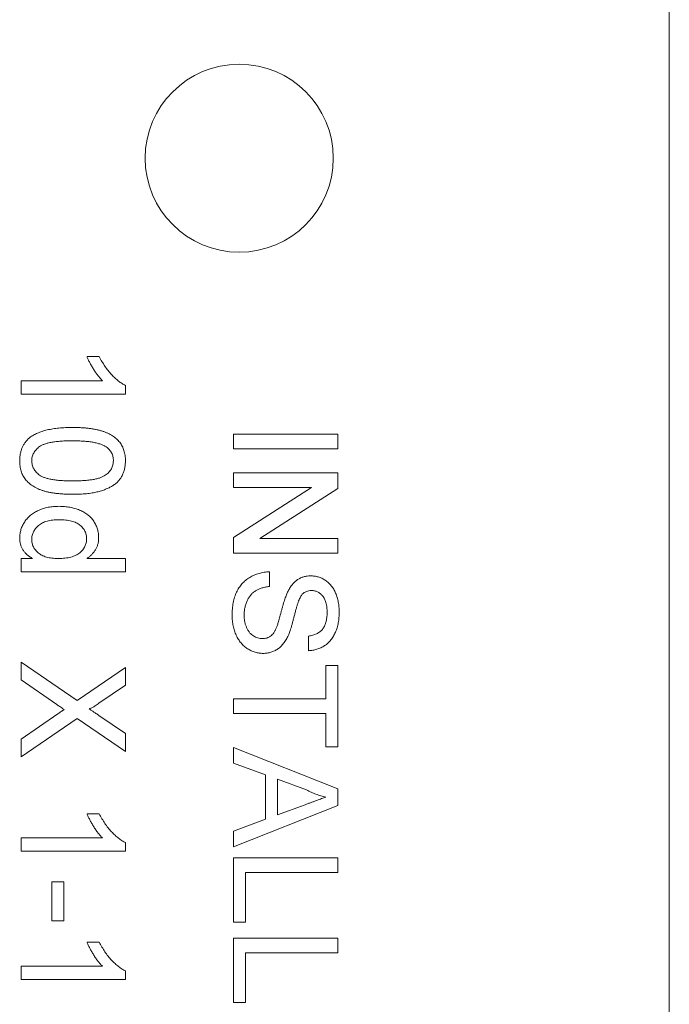
# Model space of a CAD drawing. Units: inches. Extents: x 0.29 to 2.85, y 0.1 to 2.83.
# Drawn here: x 0.73 to 0.82, y 1.4 to 1.54 of the extents above; entities that cross this region are included whole.
import ezdxf

# ---------------------------------------------------------------- set-up
doc = ezdxf.new("R2010")
doc.units = ezdxf.units.IN
doc.header["$MEASUREMENT"] = 0

msp = doc.modelspace()

# ---------------------------------------------------------------- linework, layer by layer
at = {"linetype": 'Continuous', "lineweight": 15}
for p, q in [((0.82152, 1.55848), (0.82152, 1.26382)), ((0.7369, 1.49354), (0.73869, 1.49354)), ((0.72732, 1.49004), (0.73913, 1.49004)), ((0.72732, 1.4881), (0.72732, 1.49004)), ((0.74248, 1.4881), (0.72732, 1.4881)), ((0.74248, 1.48935), (0.74248, 1.4881)), ((0.75818, 1.48227), (0.77335, 1.48227)), ((0.75818, 1.48013), (0.75818, 1.48227)), ((0.77335, 1.48227), (0.77335, 1.48013)), ((0.77335, 1.48013), (0.75818, 1.48013)), ((0.75818, 1.47663), (0.77335, 1.47663)), ((0.75818, 1.47449), (0.75818, 1.47663)), ((0.77335, 1.47663), (0.77335, 1.47437)), ((0.7695, 1.47449), (0.75818, 1.47449)), ((0.75818, 1.46722), (0.7695, 1.47449)), ((0.77335, 1.47437), (0.76203, 1.4671)), ((0.75818, 1.46496), (0.75818, 1.46722)), ((0.76203, 1.4671), (0.77335, 1.4671)), ((0.77335, 1.4671), (0.77335, 1.46496)), ((0.72732, 1.46418), (0.72899, 1.46418)), ((0.72732, 1.46224), (0.72732, 1.46418)), ((0.73688, 1.46418), (0.74248, 1.46418)), ((0.74248, 1.46418), (0.74248, 1.46224)), ((0.77335, 1.46496), (0.75818, 1.46496)), ((0.74248, 1.46224), (0.72732, 1.46224)), ((0.76343, 1.46224), (0.76343, 1.4601)), ((0.76907, 1.45077), (0.76907, 1.4529)), ((0.72732, 1.44912), (0.73548, 1.44351)), ((0.72732, 1.44651), (0.72732, 1.44912)), ((0.73548, 1.44351), (0.74248, 1.44834)), ((0.74248, 1.44834), (0.74248, 1.44576)), ((0.7716, 1.44863), (0.77335, 1.44863)), ((0.7716, 1.44377), (0.7716, 1.44863)), ((0.77335, 1.44863), (0.77335, 1.43676)), ((0.73254, 1.44292), (0.72732, 1.44651)), ((0.74248, 1.44576), (0.73864, 1.44312)), ((0.75818, 1.44377), (0.7716, 1.44377)), ((0.75818, 1.44163), (0.75818, 1.44377)), ((0.72732, 1.43789), (0.73268, 1.44158)), ((0.73545, 1.44092), (0.72732, 1.43531)), ((0.74248, 1.43609), (0.73545, 1.44092)), ((0.73864, 1.44134), (0.74248, 1.4387)), ((0.7716, 1.44163), (0.75818, 1.44163)), ((0.7716, 1.43676), (0.7716, 1.44163)), ((0.72732, 1.43531), (0.72732, 1.43789)), ((0.74248, 1.4387), (0.74248, 1.43609)), ((0.75818, 1.4367), (0.77335, 1.43068)), ((0.75818, 1.43443), (0.75818, 1.4367)), ((0.77335, 1.43676), (0.7716, 1.43676)), ((0.76285, 1.43271), (0.75818, 1.43443)), ((0.76285, 1.42624), (0.76285, 1.43271)), ((0.7646, 1.43206), (0.7646, 1.42688)), ((0.7688, 1.43051), (0.7646, 1.43206)), ((0.77335, 1.43068), (0.77335, 1.42827)), ((0.77335, 1.42827), (0.75818, 1.42224)), ((0.7646, 1.42688), (0.76859, 1.42836)), ((0.7369, 1.42704), (0.73869, 1.42704)), ((0.75818, 1.42451), (0.76285, 1.42624)), ((0.75818, 1.42224), (0.75818, 1.42451)), ((0.72732, 1.42354), (0.73913, 1.42354)), ((0.72732, 1.4216), (0.72732, 1.42354)), ((0.74248, 1.42285), (0.74248, 1.4216)), ((0.74248, 1.4216), (0.72732, 1.4216)), ((0.75818, 1.42063), (0.77335, 1.42063)), ((0.75818, 1.41129), (0.75818, 1.42063)), ((0.77335, 1.42063), (0.77335, 1.41849)), ((0.75993, 1.41849), (0.75993, 1.41129)), ((0.77335, 1.41849), (0.75993, 1.41849)), ((0.73179, 1.41713), (0.73354, 1.41713)), ((0.73179, 1.41149), (0.73179, 1.41713)), ((0.73354, 1.41713), (0.73354, 1.41149)), ((0.73354, 1.41149), (0.73179, 1.41149)), ((0.75993, 1.41129), (0.75818, 1.41129)), ((0.7369, 1.40838), (0.73869, 1.40838)), ((0.75818, 1.40896), (0.77335, 1.40896)), ((0.75818, 1.39962), (0.75818, 1.40896)), ((0.77335, 1.40896), (0.77335, 1.40682)), ((0.75993, 1.40682), (0.75993, 1.39962)), ((0.77335, 1.40682), (0.75993, 1.40682)), ((0.72732, 1.40487), (0.73913, 1.40487)), ((0.72732, 1.40293), (0.72732, 1.40487)), ((0.74248, 1.40418), (0.74248, 1.40293)), ((0.74248, 1.40293), (0.72732, 1.40293)), ((0.75993, 1.39962), (0.75818, 1.39962))]:
    msp.add_line(p, q, dxfattribs=at)
msp.add_circle((0.75902, 1.5224), 0.01367, dxfattribs=at)
for points, knots in [([(0.73913, 1.49004), (0.73903, 1.49016), (0.7388, 1.49039), (0.73848, 1.49078), (0.73816, 1.49122), (0.73785, 1.4917), (0.73756, 1.49219), (0.7373, 1.49266), (0.73708, 1.49311), (0.73696, 1.4934), (0.7369, 1.49354)], [0, 0, 0, 0, 0.1116685, 0.2320907, 0.3627376, 0.5019407, 0.6415309, 0.7711022, 0.8901635, 1, 1, 1, 1]), ([(0.73869, 1.49354), (0.73882, 1.4933), (0.73906, 1.49282), (0.73949, 1.49215), (0.73995, 1.49151), (0.74045, 1.49094), (0.74096, 1.49042), (0.74147, 1.48999), (0.74197, 1.48962), (0.74232, 1.48944), (0.74248, 1.48935)], [0, 0, 0, 0, 0.142657, 0.281169, 0.416977, 0.550852, 0.678364, 0.795032, 0.901998, 1, 1, 1, 1]), ([(0.72858, 1.48177), (0.72876, 1.48189), (0.72911, 1.48213), (0.72972, 1.48242), (0.73039, 1.48268), (0.73114, 1.48289), (0.73195, 1.48304), (0.73284, 1.48316), (0.73379, 1.48322), (0.73445, 1.48323), (0.7348, 1.48324)], [0, 0, 0, 0, 0.097421, 0.200886, 0.311172, 0.429798, 0.55774, 0.694715, 0.84213, 1, 1, 1, 1]), ([(0.7348, 1.48324), (0.73501, 1.48324), (0.73544, 1.48323), (0.73606, 1.48321), (0.73665, 1.48317), (0.73721, 1.48311), (0.73773, 1.48303), (0.73823, 1.48294), (0.7387, 1.48283), (0.73913, 1.4827), (0.73954, 1.48256), (0.73992, 1.4824), (0.74027, 1.48222), (0.74061, 1.48203), (0.7409, 1.48181), (0.74118, 1.48159), (0.74143, 1.48134), (0.74165, 1.48108), (0.74185, 1.4808), (0.74202, 1.48051), (0.74217, 1.4802), (0.74228, 1.47987), (0.74237, 1.47952), (0.74244, 1.47915), (0.74248, 1.47877), (0.74248, 1.47851), (0.74248, 1.47838)], [0, 0, 0, 0, 0.063113, 0.123612, 0.18097, 0.235256, 0.287095, 0.336024, 0.382374, 0.426325, 0.468201, 0.508239, 0.546617, 0.583488, 0.619002, 0.65359, 0.687163, 0.720428, 0.753235, 0.786265, 0.819508, 0.853548, 0.888311, 0.923997, 0.961351, 1, 1, 1, 1]), ([(0.72712, 1.47838), (0.72713, 1.47855), (0.72714, 1.4789), (0.7272, 1.47939), (0.72732, 1.47986), (0.72748, 1.48031), (0.72768, 1.48072), (0.72794, 1.4811), (0.72823, 1.48145), (0.72847, 1.48166), (0.72858, 1.48177)], [0, 0, 0, 0, 0.1379032, 0.2688733, 0.3951781, 0.5170892, 0.636743, 0.7562218, 0.8766284, 1, 1, 1, 1]), ([(0.7348, 1.48129), (0.73451, 1.48129), (0.73395, 1.48129), (0.73315, 1.48125), (0.73243, 1.48118), (0.73179, 1.4811), (0.73123, 1.48098), (0.73075, 1.48083), (0.73034, 1.48067), (0.73001, 1.48047), (0.72974, 1.48024), (0.72951, 1.48001), (0.72931, 1.47977), (0.72915, 1.47952), (0.72902, 1.47925), (0.72893, 1.47897), (0.72888, 1.47868), (0.72888, 1.47848), (0.72887, 1.47838)], [0, 0, 0, 0, 0.118406, 0.226654, 0.324092, 0.411705, 0.489026, 0.556909, 0.616233, 0.667349, 0.713512, 0.757697, 0.799493, 0.839976, 0.879886, 0.919149, 0.959227, 1, 1, 1, 1]), ([(0.73969, 1.48042), (0.73957, 1.48049), (0.73932, 1.48064), (0.73887, 1.48081), (0.73837, 1.48096), (0.73779, 1.48109), (0.73714, 1.48118), (0.73642, 1.48125), (0.73564, 1.48128), (0.73509, 1.48129), (0.7348, 1.48129)], [0, 0, 0, 0, 0.083888, 0.177154, 0.282514, 0.3994, 0.529491, 0.672802, 0.829536, 1, 1, 1, 1]), ([(0.74073, 1.4784), (0.74073, 1.4785), (0.74073, 1.4787), (0.74068, 1.47899), (0.74059, 1.47926), (0.74048, 1.47953), (0.74033, 1.47977), (0.74015, 1.48), (0.73994, 1.48022), (0.73978, 1.48035), (0.73969, 1.48042)], [0, 0, 0, 0, 0.127665, 0.251739, 0.372753, 0.492147, 0.61407, 0.737197, 0.865607, 1, 1, 1, 1]), ([(0.7348, 1.47352), (0.73458, 1.47352), (0.73416, 1.47352), (0.73354, 1.47355), (0.73296, 1.47359), (0.7324, 1.47365), (0.73188, 1.47372), (0.73138, 1.47381), (0.73091, 1.47392), (0.73048, 1.47405), (0.73007, 1.47419), (0.72969, 1.47435), (0.72934, 1.47453), (0.72901, 1.47472), (0.72871, 1.47493), (0.72843, 1.47516), (0.72818, 1.4754), (0.72796, 1.47566), (0.72776, 1.47594), (0.72759, 1.47624), (0.72744, 1.47655), (0.72733, 1.47688), (0.72723, 1.47723), (0.72717, 1.4776), (0.72713, 1.47798), (0.72712, 1.47824), (0.72712, 1.47838)], [0, 0, 0, 0, 0.062872, 0.122832, 0.17965, 0.233952, 0.285542, 0.334512, 0.380903, 0.424808, 0.466441, 0.506514, 0.545055, 0.581854, 0.61747, 0.652087, 0.685899, 0.719192, 0.752198, 0.785256, 0.818671, 0.852838, 0.88763, 0.923638, 0.961023, 1, 1, 1, 1]), ([(0.72887, 1.47838), (0.72888, 1.47828), (0.72888, 1.47808), (0.72893, 1.47778), (0.72903, 1.47751), (0.72915, 1.47724), (0.72931, 1.47698), (0.72951, 1.47674), (0.72974, 1.47651), (0.73001, 1.47629), (0.73034, 1.47609), (0.73075, 1.47592), (0.73124, 1.47578), (0.7318, 1.47566), (0.73244, 1.47557), (0.73316, 1.47551), (0.73395, 1.47547), (0.73451, 1.47546), (0.7348, 1.47546)], [0, 0, 0, 0, 0.040782, 0.08087, 0.120268, 0.160187, 0.20046, 0.242265, 0.286459, 0.332952, 0.384431, 0.443389, 0.511681, 0.58902, 0.676245, 0.773705, 0.881568, 1, 1, 1, 1]), ([(0.7348, 1.47546), (0.73509, 1.47546), (0.73564, 1.47547), (0.73642, 1.47551), (0.73713, 1.47557), (0.73776, 1.47565), (0.73832, 1.47577), (0.7388, 1.47591), (0.73921, 1.47607), (0.73955, 1.47627), (0.73983, 1.47648), (0.74007, 1.47671), (0.74028, 1.47695), (0.74044, 1.47721), (0.74058, 1.47749), (0.74067, 1.47778), (0.74072, 1.47808), (0.74073, 1.47829), (0.74073, 1.4784)], [0, 0, 0, 0, 0.115634, 0.221551, 0.317061, 0.403168, 0.480202, 0.547673, 0.607062, 0.658681, 0.705753, 0.75012, 0.792591, 0.833879, 0.874776, 0.915623, 0.956879, 1, 1, 1, 1]), ([(0.74248, 1.47838), (0.74248, 1.47818), (0.74247, 1.4778), (0.74237, 1.47724), (0.74222, 1.47672), (0.74201, 1.47622), (0.74173, 1.47577), (0.74141, 1.47536), (0.74103, 1.47502), (0.74059, 1.47472), (0.7401, 1.47446), (0.73956, 1.47423), (0.73898, 1.47402), (0.73845, 1.47387), (0.738, 1.47377), (0.73763, 1.4737), (0.73723, 1.47364), (0.7368, 1.4736), (0.73634, 1.47356), (0.73585, 1.47354), (0.73533, 1.47352), (0.73498, 1.47352), (0.7348, 1.47352)], [0, 0, 0, 0, 0.056725, 0.111439, 0.164371, 0.21644, 0.267394, 0.317343, 0.367257, 0.418163, 0.471358, 0.52792, 0.588017, 0.652172, 0.686383, 0.72325, 0.762597, 0.804726, 0.849443, 0.896709, 0.946889, 1, 1, 1, 1]), ([(0.72712, 1.46717), (0.72712, 1.46727), (0.72713, 1.46748), (0.72716, 1.46779), (0.72722, 1.4681), (0.7273, 1.4684), (0.7274, 1.46869), (0.72753, 1.46897), (0.72767, 1.46925), (0.72784, 1.46952), (0.72803, 1.46978), (0.72824, 1.47003), (0.72847, 1.47026), (0.72871, 1.47047), (0.72897, 1.47067), (0.72925, 1.47086), (0.72955, 1.47103), (0.72987, 1.47118), (0.7302, 1.47132), (0.73054, 1.47144), (0.73089, 1.47154), (0.73126, 1.47163), (0.73164, 1.47169), (0.73203, 1.47173), (0.73244, 1.47176), (0.73271, 1.47176), (0.73285, 1.47177)], [0, 0, 0, 0, 0.038527, 0.076504, 0.114117, 0.151747, 0.188975, 0.226938, 0.265023, 0.303949, 0.343195, 0.382584, 0.421586, 0.461182, 0.501312, 0.542174, 0.583775, 0.626653, 0.670306, 0.71468, 0.759325, 0.8053, 0.852221, 0.900296, 0.949273, 1, 1, 1, 1]), ([(0.73285, 1.47177), (0.73312, 1.47176), (0.73364, 1.47175), (0.73441, 1.47164), (0.73514, 1.47147), (0.73572, 1.47128), (0.73615, 1.47108), (0.73646, 1.47092), (0.73675, 1.47074), (0.73701, 1.47055), (0.73726, 1.47034), (0.73749, 1.47011), (0.73769, 1.46986), (0.73788, 1.4696), (0.73805, 1.46933), (0.7382, 1.46904), (0.73832, 1.46875), (0.73842, 1.46845), (0.7385, 1.46815), (0.73855, 1.46783), (0.73859, 1.46751), (0.73859, 1.46729), (0.73859, 1.46718)], [0, 0, 0, 0, 0.097146, 0.19027, 0.28052, 0.368767, 0.411734, 0.45367, 0.494473, 0.534182, 0.573302, 0.612559, 0.651442, 0.69042, 0.729199, 0.767677, 0.805913, 0.843931, 0.882275, 0.920718, 0.959898, 1, 1, 1, 1]), ([(0.73285, 1.46982), (0.73269, 1.46982), (0.73238, 1.46982), (0.73192, 1.46978), (0.7315, 1.46971), (0.73111, 1.46962), (0.73075, 1.4695), (0.73042, 1.46935), (0.73013, 1.46918), (0.72986, 1.46898), (0.72963, 1.46876), (0.72943, 1.46854), (0.72925, 1.4683), (0.72912, 1.46805), (0.72901, 1.4678), (0.72893, 1.46753), (0.72888, 1.46725), (0.72887, 1.46707), (0.72887, 1.46697)], [0, 0, 0, 0, 0.08818, 0.171101, 0.249124, 0.322141, 0.391043, 0.456061, 0.518437, 0.578646, 0.636308, 0.692064, 0.74485, 0.796223, 0.84689, 0.897232, 0.948365, 1, 1, 1, 1]), ([(0.73684, 1.46705), (0.73684, 1.46715), (0.73684, 1.46734), (0.73679, 1.46762), (0.73671, 1.46788), (0.73661, 1.46814), (0.73647, 1.46838), (0.7363, 1.46861), (0.73611, 1.46883), (0.73588, 1.46904), (0.73562, 1.46922), (0.73533, 1.46938), (0.735, 1.46952), (0.73464, 1.46963), (0.73424, 1.46971), (0.73381, 1.46978), (0.73334, 1.46982), (0.73302, 1.46982), (0.73285, 1.46982)], [0, 0, 0, 0, 0.0528609, 0.1046567, 0.1549555, 0.2053096, 0.2558289, 0.3071818, 0.3610809, 0.4165497, 0.4746847, 0.5356176, 0.6001174, 0.6693636, 0.7437994, 0.8230118, 0.908289, 1, 1, 1, 1]), ([(0.72899, 1.46418), (0.72884, 1.46427), (0.72855, 1.46443), (0.72817, 1.46474), (0.72785, 1.46507), (0.72758, 1.46543), (0.72737, 1.46582), (0.72722, 1.46625), (0.72714, 1.4667), (0.72713, 1.46701), (0.72712, 1.46717)], [0, 0, 0, 0, 0.13792, 0.268236, 0.391909, 0.51124, 0.629694, 0.748331, 0.871431, 1, 1, 1, 1]), ([(0.72887, 1.46697), (0.72887, 1.46688), (0.72888, 1.46669), (0.72892, 1.46641), (0.729, 1.46615), (0.7291, 1.46589), (0.72923, 1.46565), (0.7294, 1.46542), (0.72959, 1.4652), (0.72982, 1.46499), (0.73007, 1.46479), (0.73035, 1.46463), (0.73067, 1.46449), (0.73102, 1.46438), (0.7314, 1.46429), (0.73181, 1.46423), (0.73225, 1.46419), (0.73255, 1.46418), (0.73271, 1.46418)], [0, 0, 0, 0, 0.053682, 0.105624, 0.157245, 0.208396, 0.26019, 0.313358, 0.367917, 0.4252, 0.484624, 0.545952, 0.610803, 0.679152, 0.751775, 0.829124, 0.911578, 1, 1, 1, 1]), ([(0.73271, 1.46418), (0.73288, 1.46418), (0.73321, 1.46419), (0.73369, 1.46423), (0.73414, 1.46429), (0.73455, 1.46438), (0.73493, 1.46449), (0.73527, 1.46464), (0.73558, 1.46481), (0.73584, 1.465), (0.73608, 1.46522), (0.73628, 1.46544), (0.73646, 1.46568), (0.7366, 1.46593), (0.73671, 1.46619), (0.73678, 1.46647), (0.73684, 1.46676), (0.73684, 1.46695), (0.73684, 1.46705)], [0, 0, 0, 0, 0.091274, 0.176904, 0.256077, 0.330307, 0.399921, 0.464622, 0.525881, 0.584286, 0.640143, 0.693725, 0.745265, 0.796463, 0.846011, 0.896148, 0.947329, 1, 1, 1, 1]), ([(0.73859, 1.46718), (0.73859, 1.46702), (0.73858, 1.46671), (0.73849, 1.46625), (0.73834, 1.46582), (0.73813, 1.46543), (0.73787, 1.46506), (0.73758, 1.46473), (0.73725, 1.46443), (0.737, 1.46427), (0.73688, 1.46418)], [0, 0, 0, 0, 0.132537, 0.259595, 0.384557, 0.509295, 0.6327, 0.754437, 0.87611, 1, 1, 1, 1]), ([(0.75799, 1.45589), (0.75799, 1.45605), (0.75799, 1.45637), (0.75803, 1.45685), (0.75807, 1.45731), (0.75814, 1.45774), (0.75823, 1.45815), (0.75834, 1.45855), (0.75847, 1.45892), (0.75862, 1.45927), (0.75879, 1.45961), (0.75898, 1.45992), (0.75919, 1.46022), (0.75942, 1.4605), (0.75967, 1.46076), (0.75994, 1.461), (0.76023, 1.46122), (0.76054, 1.46142), (0.76086, 1.46161), (0.7612, 1.46177), (0.76155, 1.46191), (0.76191, 1.46202), (0.76227, 1.46211), (0.76265, 1.46217), (0.76304, 1.46222), (0.7633, 1.46223), (0.76343, 1.46224)], [0, 0, 0, 0, 0.052491, 0.103145, 0.151395, 0.19803, 0.242872, 0.286304, 0.327848, 0.368393, 0.40785, 0.446834, 0.485162, 0.523584, 0.561612, 0.599929, 0.638504, 0.677798, 0.717296, 0.756611, 0.796072, 0.83589, 0.875716, 0.916265, 0.957761, 1, 1, 1, 1]), ([(0.76611, 1.45942), (0.76621, 1.45959), (0.7664, 1.45994), (0.76673, 1.4604), (0.7671, 1.46079), (0.7675, 1.46111), (0.76794, 1.46135), (0.7684, 1.46153), (0.76889, 1.46164), (0.76922, 1.46165), (0.76939, 1.46165)], [0, 0, 0, 0, 0.144844, 0.279587, 0.405981, 0.527121, 0.645044, 0.761821, 0.878909, 1, 1, 1, 1]), ([(0.76939, 1.46165), (0.76958, 1.46165), (0.76995, 1.46163), (0.7705, 1.46151), (0.77103, 1.4613), (0.77145, 1.46107), (0.77177, 1.46084), (0.772, 1.46066), (0.77221, 1.46045), (0.7724, 1.46022), (0.77258, 1.45998), (0.77275, 1.45971), (0.7729, 1.45943), (0.77308, 1.45903), (0.77327, 1.4585), (0.77343, 1.45783), (0.77353, 1.45712), (0.77354, 1.45664), (0.77355, 1.45639)], [0, 0, 0, 0, 0.075007, 0.149188, 0.223698, 0.300654, 0.339818, 0.379174, 0.418355, 0.45819, 0.498393, 0.540022, 0.582179, 0.626161, 0.715832, 0.807355, 0.901619, 1, 1, 1, 1]), ([(0.76343, 1.4601), (0.76324, 1.46008), (0.76287, 1.46003), (0.76235, 1.4599), (0.76188, 1.45974), (0.76146, 1.45953), (0.76108, 1.45927), (0.76075, 1.45895), (0.76046, 1.45856), (0.7602, 1.45812), (0.76, 1.45763), (0.75985, 1.45711), (0.75976, 1.45655), (0.75975, 1.45617), (0.75974, 1.45598)], [0, 0, 0, 0, 0.093805, 0.180205, 0.260387, 0.335096, 0.407066, 0.481428, 0.559258, 0.64269, 0.728561, 0.815961, 0.906026, 1, 1, 1, 1]), ([(0.76443, 1.45413), (0.76446, 1.45419), (0.76451, 1.45431), (0.76457, 1.45451), (0.76466, 1.45476), (0.76474, 1.45505), (0.76484, 1.45538), (0.76494, 1.45576), (0.76505, 1.45617), (0.76517, 1.45662), (0.76529, 1.45707), (0.76541, 1.4575), (0.76553, 1.4579), (0.76565, 1.45827), (0.76577, 1.4586), (0.76588, 1.4589), (0.76599, 1.45917), (0.76608, 1.45934), (0.76611, 1.45942)], [0, 0, 0, 0, 0.0312002, 0.070487, 0.1172153, 0.1715762, 0.2335963, 0.3039649, 0.3816297, 0.4671206, 0.5538101, 0.6345495, 0.7100356, 0.7790916, 0.842965, 0.9010008, 0.9532461, 1, 1, 1, 1]), ([(0.76953, 1.45952), (0.7694, 1.45951), (0.76915, 1.4595), (0.76879, 1.45939), (0.76846, 1.45922), (0.76828, 1.45906), (0.76819, 1.45897)], [0, 0, 0, 0, 0.262741, 0.509957, 0.753327, 1, 1, 1, 1]), ([(0.7718, 1.4563), (0.77179, 1.45644), (0.77179, 1.4567), (0.77176, 1.45708), (0.77171, 1.45743), (0.77163, 1.45775), (0.77154, 1.45804), (0.77143, 1.45831), (0.77129, 1.45854), (0.77114, 1.45875), (0.77096, 1.45893), (0.77079, 1.45909), (0.7706, 1.45922), (0.7704, 1.45933), (0.7702, 1.45941), (0.76998, 1.45947), (0.76976, 1.45951), (0.76961, 1.45951), (0.76953, 1.45952)], [0, 0, 0, 0, 0.09154, 0.177199, 0.257191, 0.331304, 0.40072, 0.465141, 0.526509, 0.584997, 0.640971, 0.695086, 0.74644, 0.796967, 0.847312, 0.897406, 0.947632, 1, 1, 1, 1]), ([(0.76819, 1.45897), (0.76815, 1.45892), (0.76805, 1.4588), (0.76792, 1.45859), (0.76778, 1.45832), (0.76765, 1.45799), (0.76752, 1.45762), (0.76738, 1.45719), (0.76725, 1.45671), (0.76712, 1.45618), (0.76698, 1.45566), (0.76685, 1.45516), (0.76673, 1.4547), (0.76661, 1.45428), (0.76649, 1.4539), (0.76637, 1.45357), (0.76627, 1.45327), (0.76619, 1.45309), (0.76616, 1.45301)], [0, 0, 0, 0, 0.032743, 0.07241, 0.119612, 0.174673, 0.237345, 0.308353, 0.38763, 0.475249, 0.563332, 0.645136, 0.720202, 0.789134, 0.851497, 0.907331, 0.956969, 1, 1, 1, 1]), ([(0.76249, 1.45038), (0.76229, 1.45038), (0.7619, 1.4504), (0.76132, 1.45054), (0.76076, 1.45075), (0.76031, 1.451), (0.75997, 1.45123), (0.75972, 1.45143), (0.7595, 1.45165), (0.75928, 1.45189), (0.75908, 1.45214), (0.7589, 1.45241), (0.75873, 1.4527), (0.75852, 1.45312), (0.75831, 1.45367), (0.75813, 1.45438), (0.75801, 1.45512), (0.758, 1.45563), (0.75799, 1.45589)], [0, 0, 0, 0, 0.074816, 0.148535, 0.223872, 0.301297, 0.340894, 0.38034, 0.420127, 0.45995, 0.500831, 0.541907, 0.584439, 0.62808, 0.717267, 0.80786, 0.901925, 1, 1, 1, 1]), ([(0.75974, 1.45598), (0.75974, 1.45581), (0.75975, 1.45547), (0.75982, 1.45499), (0.75993, 1.45454), (0.76009, 1.45412), (0.76028, 1.45374), (0.76051, 1.45341), (0.76078, 1.45313), (0.76108, 1.45291), (0.7614, 1.45273), (0.76172, 1.45261), (0.76205, 1.45253), (0.76228, 1.45252), (0.76239, 1.45252)], [0, 0, 0, 0, 0.105607, 0.205295, 0.301, 0.393075, 0.480487, 0.56294, 0.641094, 0.717766, 0.791812, 0.862549, 0.931762, 1, 1, 1, 1]), ([(0.77355, 1.45639), (0.77354, 1.45612), (0.77353, 1.4556), (0.77343, 1.45483), (0.77326, 1.45412), (0.77306, 1.45356), (0.77287, 1.45315), (0.77272, 1.45286), (0.77254, 1.45258), (0.77235, 1.45233), (0.77215, 1.45209), (0.77192, 1.45188), (0.77169, 1.45168), (0.77135, 1.45144), (0.7709, 1.45119), (0.77032, 1.45096), (0.76971, 1.45082), (0.76929, 1.45078), (0.76907, 1.45077)], [0, 0, 0, 0, 0.100485, 0.19529, 0.286106, 0.373014, 0.415062, 0.456092, 0.495983, 0.535614, 0.574139, 0.612576, 0.651141, 0.689577, 0.766125, 0.842383, 0.919928, 1, 1, 1, 1]), ([(0.76907, 1.4529), (0.76918, 1.45292), (0.76939, 1.45294), (0.7697, 1.45302), (0.76999, 1.4531), (0.77025, 1.45321), (0.7705, 1.45334), (0.77072, 1.4535), (0.77093, 1.45367), (0.77111, 1.45387), (0.77127, 1.45409), (0.77141, 1.45433), (0.77153, 1.4546), (0.77163, 1.4549), (0.7717, 1.45521), (0.77176, 1.45556), (0.77179, 1.45592), (0.77179, 1.45617), (0.7718, 1.4563)], [0, 0, 0, 0, 0.067162, 0.131552, 0.1927, 0.251227, 0.307684, 0.363039, 0.417719, 0.47225, 0.527824, 0.585188, 0.64502, 0.707923, 0.774411, 0.844925, 0.920395, 1, 1, 1, 1]), ([(0.76239, 1.45252), (0.7625, 1.45252), (0.76271, 1.45253), (0.76302, 1.4526), (0.76331, 1.45272), (0.76358, 1.45288), (0.76383, 1.4531), (0.76405, 1.45339), (0.76426, 1.45374), (0.76437, 1.45399), (0.76443, 1.45413)], [0, 0, 0, 0, 0.1177988, 0.2304741, 0.3397537, 0.4505654, 0.5669139, 0.6968715, 0.8393957, 1, 1, 1, 1]), ([(0.76616, 1.45301), (0.76611, 1.4529), (0.76601, 1.45268), (0.76584, 1.45238), (0.76566, 1.4521), (0.76548, 1.45184), (0.76528, 1.4516), (0.76507, 1.45138), (0.76486, 1.45119), (0.76456, 1.45096), (0.76415, 1.45073), (0.76363, 1.45052), (0.76307, 1.4504), (0.76269, 1.45038), (0.76249, 1.45038)], [0, 0, 0, 0, 0.0749448, 0.147104, 0.2164033, 0.2825535, 0.347237, 0.409396, 0.4694118, 0.528973, 0.6445731, 0.7598755, 0.8776952, 1, 1, 1, 1]), ([(0.73358, 1.44221), (0.73346, 1.44228), (0.73326, 1.44243), (0.73297, 1.44263), (0.73273, 1.44278), (0.7326, 1.44288), (0.73254, 1.44292)], [0, 0, 0, 0, 0.326889, 0.601754, 0.825221, 1, 1, 1, 1]), ([(0.73268, 1.44158), (0.73283, 1.44169), (0.73313, 1.4419), (0.73343, 1.4421), (0.73358, 1.44221)], [0, 0, 0, 0, 0.505782, 1, 1, 1, 1]), ([(0.73864, 1.44312), (0.73855, 1.44305), (0.73837, 1.44293), (0.73811, 1.44276), (0.73788, 1.44262), (0.73769, 1.44251), (0.73752, 1.44242), (0.73739, 1.44236), (0.73728, 1.44233), (0.73722, 1.44233), (0.7372, 1.44233)], [0, 0, 0, 0, 0.209538, 0.393206, 0.554151, 0.689382, 0.80228, 0.889952, 0.956059, 1, 1, 1, 1]), ([(0.7372, 1.44233), (0.73729, 1.44227), (0.7375, 1.44212), (0.73783, 1.4419), (0.73822, 1.44163), (0.73849, 1.44144), (0.73864, 1.44134)], [0, 0, 0, 0, 0.195957, 0.428486, 0.696677, 1, 1, 1, 1]), ([(0.76859, 1.42836), (0.76874, 1.42841), (0.76904, 1.42852), (0.76948, 1.42869), (0.7699, 1.42884), (0.77028, 1.42899), (0.77065, 1.42912), (0.77099, 1.42924), (0.7713, 1.42937), (0.7715, 1.42944), (0.7716, 1.42947)], [0, 0, 0, 0, 0.153148, 0.299433, 0.436426, 0.565671, 0.686508, 0.799269, 0.903395, 1, 1, 1, 1]), ([(0.7716, 1.42947), (0.77136, 1.42953), (0.77088, 1.42965), (0.77017, 1.42989), (0.76948, 1.43017), (0.76903, 1.4304), (0.7688, 1.43051)], [0, 0, 0, 0, 0.247294, 0.495608, 0.746359, 1, 1, 1, 1]), ([(0.73913, 1.42354), (0.73903, 1.42365), (0.7388, 1.42389), (0.73848, 1.42428), (0.73816, 1.42472), (0.73785, 1.4252), (0.73756, 1.42569), (0.7373, 1.42616), (0.73708, 1.42661), (0.73696, 1.4269), (0.7369, 1.42704)], [0, 0, 0, 0, 0.111668, 0.232091, 0.362738, 0.501941, 0.641531, 0.771102, 0.890164, 1, 1, 1, 1]), ([(0.73869, 1.42704), (0.73882, 1.4268), (0.73906, 1.42632), (0.73949, 1.42564), (0.73995, 1.42501), (0.74045, 1.42444), (0.74096, 1.42392), (0.74147, 1.42348), (0.74197, 1.42312), (0.74232, 1.42294), (0.74248, 1.42285)], [0, 0, 0, 0, 0.1426573, 0.281169, 0.4169772, 0.5508525, 0.6783642, 0.7950324, 0.9019982, 1, 1, 1, 1]), ([(0.73913, 1.40487), (0.73903, 1.40499), (0.7388, 1.40522), (0.73848, 1.40561), (0.73816, 1.40605), (0.73785, 1.40653), (0.73756, 1.40702), (0.7373, 1.40749), (0.73708, 1.40794), (0.73696, 1.40823), (0.7369, 1.40838)], [0, 0, 0, 0, 0.111668, 0.232091, 0.362738, 0.501941, 0.641531, 0.771102, 0.890164, 1, 1, 1, 1]), ([(0.73869, 1.40838), (0.73882, 1.40813), (0.73906, 1.40765), (0.73949, 1.40698), (0.73995, 1.40634), (0.74045, 1.40577), (0.74096, 1.40525), (0.74147, 1.40482), (0.74197, 1.40445), (0.74232, 1.40427), (0.74248, 1.40418)], [0, 0, 0, 0, 0.1426573, 0.281169, 0.4169772, 0.5508525, 0.6783642, 0.7950324, 0.9019982, 1, 1, 1, 1])]:
    msp.add_open_spline(points, degree=3, knots=knots, dxfattribs=at)

doc.saveas('drawing.dxf')
